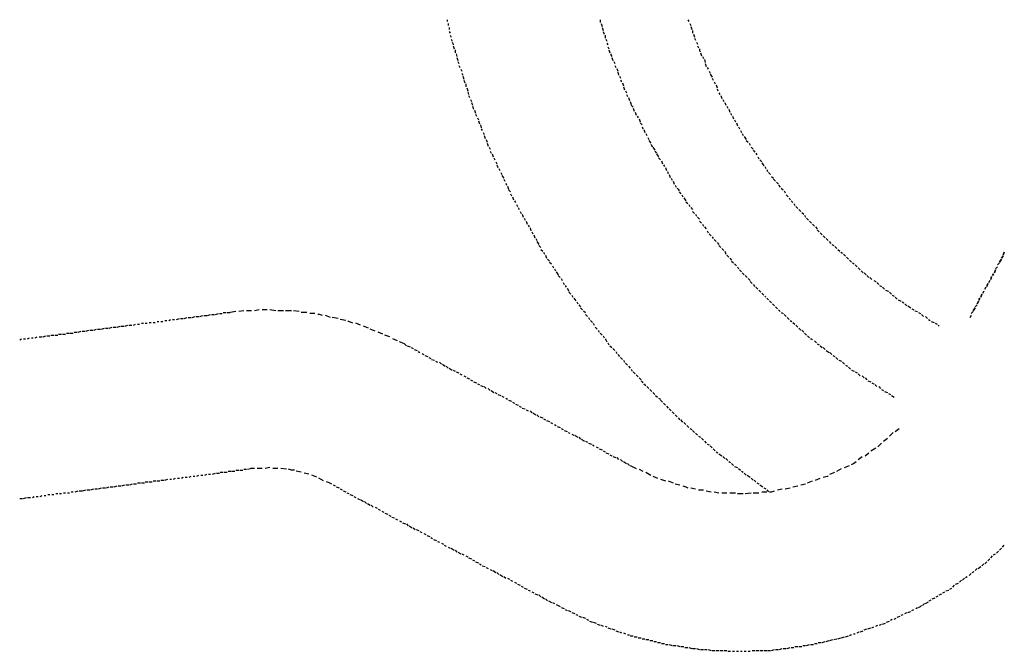
# Model space of a CAD drawing. Units: millimetres. Extents: x 81 to 10712, y -2487 to 7603.
# Drawn here: x 3101 to 3194, y 1541 to 1601 of the extents above; entities that cross this region are included whole.
import ezdxf

# ---------------------------------------------------------------- set-up
doc = ezdxf.new("R2010")
doc.units = ezdxf.units.MM
doc.layers.add('CAMINO_PRINCIPAL', color=2, linetype='Continuous', lineweight=25)

msp = doc.modelspace()

# ---------------------------------------------------------------- linework, layer by layer
at = {"layer": 'CAMINO_PRINCIPAL'}
for points in [[(3141.521, 1600.575), (3141.521, 1600.39)], [(3141.613, 1600.205), (3141.613, 1600.021)], [(3141.705, 1599.836), (3141.705, 1599.651)], [(3156.014, 1600.575), (3156.014, 1600.298)], [(3156.106, 1600.205), (3156.199, 1599.928)], [(3156.199, 1599.836), (3156.291, 1599.559)], [(3164.322, 1600.575), (3164.415, 1600.39)], [(3164.507, 1600.205), (3164.599, 1600.021)], [(3164.599, 1599.928), (3164.692, 1599.651)], [(3141.705, 1599.467), (3141.798, 1599.282)], [(3141.798, 1599.098), (3141.89, 1598.913)], [(3156.291, 1599.467), (3156.383, 1599.19)], [(3156.476, 1599.098), (3156.476, 1598.821)], [(3164.784, 1599.559), (3164.784, 1599.282)], [(3164.876, 1599.19), (3164.969, 1598.913)], [(3164.969, 1598.821), (3165.061, 1598.636)], [(3141.89, 1598.728), (3141.982, 1598.544)], [(3141.982, 1598.451), (3142.075, 1598.267), (3142.075, 1598.174)], [(3142.075, 1598.082), (3142.167, 1597.805)], [(3156.568, 1598.728), (3156.66, 1598.544)], [(3156.66, 1598.359), (3156.753, 1598.174)], [(3156.753, 1597.99), (3156.845, 1597.805)], [(3165.153, 1598.451), (3165.246, 1598.267)], [(3165.246, 1598.082), (3165.338, 1597.897)], [(3165.43, 1597.805), (3165.43, 1597.62), (3165.522, 1597.528)], [(3142.259, 1597.713), (3142.259, 1597.436)], [(3142.352, 1597.344), (3142.444, 1597.067)], [(3142.444, 1596.974), (3142.536, 1596.697)], [(3156.845, 1597.713), (3156.937, 1597.436)], [(3157.03, 1597.344), (3157.03, 1597.251), (3157.122, 1597.067)], [(3157.122, 1596.974), (3157.214, 1596.697)], [(3165.522, 1597.436), (3165.615, 1597.159)], [(3165.707, 1597.067), (3165.799, 1596.882)], [(3142.536, 1596.605), (3142.629, 1596.42)], [(3142.629, 1596.236), (3142.721, 1596.051)], [(3157.307, 1596.605), (3157.399, 1596.42)], [(3157.399, 1596.236), (3157.491, 1596.051)], [(3157.583, 1595.959), (3157.676, 1595.682)], [(3165.892, 1596.79), (3165.984, 1596.513)], [(3165.984, 1596.42), (3166.076, 1596.143)], [(3166.169, 1596.051), (3166.261, 1595.867)], [(3142.813, 1595.867), (3142.906, 1595.682)], [(3142.906, 1595.497), (3142.998, 1595.313)], [(3142.998, 1595.22), (3143.09, 1594.943)], [(3157.676, 1595.59), (3157.768, 1595.313)], [(3157.86, 1595.22), (3157.953, 1595.036)], [(3166.353, 1595.682), (3166.446, 1595.497)], [(3166.446, 1595.405), (3166.63, 1595.128)], [(3166.63, 1595.036), (3166.723, 1594.851)], [(3143.09, 1594.851), (3143.183, 1594.574)], [(3143.275, 1594.482), (3143.275, 1594.205)], [(3143.367, 1594.113), (3143.459, 1593.836)], [(3157.953, 1594.851), (3158.045, 1594.666)], [(3158.137, 1594.574), (3158.23, 1594.297)], [(3158.23, 1594.205), (3158.322, 1593.928)], [(3166.815, 1594.666), (3166.907, 1594.482)], [(3167, 1594.39), (3167.092, 1594.113)], [(3143.459, 1593.743), (3143.552, 1593.466)], [(3143.552, 1593.374), (3143.644, 1593.189)], [(3158.414, 1593.836), (3158.507, 1593.651)], [(3158.507, 1593.466), (3158.599, 1593.282)], [(3158.691, 1593.189), (3158.784, 1592.912)], [(3167.092, 1594.02), (3167.184, 1593.836)], [(3167.276, 1593.651), (3167.369, 1593.466)], [(3167.461, 1593.374), (3167.553, 1593.097)], [(3143.736, 1593.005), (3143.829, 1592.82)], [(3143.829, 1592.728), (3143.921, 1592.451)], [(3143.921, 1592.359), (3144.013, 1592.082)], [(3158.876, 1592.82), (3158.968, 1592.543)], [(3158.968, 1592.451), (3159.153, 1592.266)], [(3167.646, 1593.005), (3167.738, 1592.82)], [(3167.83, 1592.728), (3167.923, 1592.451)], [(3168.015, 1592.359), (3168.107, 1592.174)], [(3144.106, 1591.989), (3144.198, 1591.712)], [(3144.198, 1591.62), (3144.29, 1591.435)], [(3159.153, 1592.174), (3159.245, 1591.897)], [(3159.337, 1591.805), (3159.43, 1591.528)], [(3159.522, 1591.435), (3159.614, 1591.251)], [(3168.2, 1592.082), (3168.292, 1591.805)], [(3168.384, 1591.712), (3168.477, 1591.528)], [(3168.569, 1591.435), (3168.661, 1591.159)], [(3144.383, 1591.251), (3144.475, 1591.066)], [(3144.475, 1590.974), (3144.567, 1590.697)], [(3144.66, 1590.605), (3144.752, 1590.328)], [(3159.707, 1591.159), (3159.799, 1590.882)], [(3159.799, 1590.789), (3159.984, 1590.605)], [(3159.984, 1590.42), (3160.076, 1590.235)], [(3168.753, 1591.066), (3168.846, 1590.882)], [(3168.938, 1590.789), (3169.03, 1590.512)], [(3169.123, 1590.42), (3169.215, 1590.235)], [(3144.752, 1590.235), (3144.844, 1590.051)], [(3144.936, 1589.866), (3145.029, 1589.681)], [(3145.029, 1589.589), (3145.121, 1589.312)], [(3160.168, 1590.143), (3160.261, 1589.866)], [(3160.353, 1589.774), (3160.445, 1589.589)], [(3160.538, 1589.405), (3160.63, 1589.22)], [(3169.307, 1590.051), (3169.4, 1589.866)], [(3169.492, 1589.774), (3169.584, 1589.589)], [(3169.677, 1589.497), (3169.861, 1589.22)], [(3145.213, 1589.22), (3145.306, 1588.943)], [(3145.306, 1588.851), (3145.398, 1588.574)], [(3145.49, 1588.481), (3145.583, 1588.297)], [(3160.63, 1589.128), (3160.814, 1588.851)], [(3160.814, 1588.758), (3160.907, 1588.574), (3160.999, 1588.574)], [(3160.999, 1588.481), (3161.184, 1588.204)], [(3169.861, 1589.128), (3170.046, 1588.943)], [(3170.138, 1588.851), (3170.23, 1588.666)], [(3170.323, 1588.481), (3170.507, 1588.297)], [(3145.583, 1588.112), (3145.675, 1587.928)], [(3145.767, 1587.835), (3145.86, 1587.558)], [(3161.184, 1588.112), (3161.368, 1587.928)], [(3161.368, 1587.835), (3161.553, 1587.558)], [(3170.507, 1588.204), (3170.692, 1588.02)], [(3170.784, 1587.928), (3170.877, 1587.743)], [(3170.969, 1587.558), (3171.061, 1587.374)], [(3145.952, 1587.466), (3146.044, 1587.281)], [(3146.137, 1587.097), (3146.229, 1586.912)], [(3146.229, 1586.82), (3146.321, 1586.543)], [(3161.553, 1587.466), (3161.738, 1587.281)], [(3161.83, 1587.189), (3161.922, 1586.912)], [(3162.015, 1586.82), (3162.107, 1586.635)], [(3171.154, 1587.281), (3171.338, 1587.097)], [(3171.338, 1587.004), (3171.523, 1586.727)], [(3171.615, 1586.635), (3171.708, 1586.451)], [(3146.414, 1586.451), (3146.506, 1586.266)], [(3146.598, 1586.081), (3146.69, 1585.897)], [(3146.69, 1585.804), (3146.875, 1585.527)], [(3162.199, 1586.543), (3162.291, 1586.266)], [(3162.384, 1586.174), (3162.476, 1585.989)], [(3162.568, 1585.897), (3162.661, 1585.62)], [(3171.8, 1586.358), (3171.892, 1586.174)], [(3171.984, 1586.081), (3172.169, 1585.897)], [(3172.261, 1585.712), (3172.446, 1585.527)], [(3146.875, 1585.435), (3146.967, 1585.25)], [(3147.06, 1585.066), (3147.152, 1584.881)], [(3147.244, 1584.789), (3147.337, 1584.512)], [(3162.753, 1585.527), (3162.845, 1585.343)], [(3162.938, 1585.25), (3163.03, 1584.973)], [(3163.122, 1584.881), (3163.215, 1584.697)], [(3172.446, 1585.435), (3172.631, 1585.25)], [(3172.723, 1585.158), (3172.908, 1584.973)], [(3172.908, 1584.881), (3173.092, 1584.697)], [(3147.337, 1584.42), (3147.521, 1584.235)], [(3147.521, 1584.05), (3147.614, 1583.866)], [(3163.307, 1584.604), (3163.399, 1584.512), (3163.492, 1584.327)], [(3163.492, 1584.235), (3163.676, 1584.05)], [(3163.769, 1583.958), (3163.861, 1583.773)], [(3173.185, 1584.604), (3173.369, 1584.42)], [(3173.461, 1584.327), (3173.554, 1584.143)], [(3173.646, 1583.958), (3173.831, 1583.773)], [(3147.706, 1583.773), (3147.798, 1583.496)], [(3147.891, 1583.404), (3147.983, 1583.22)], [(3148.075, 1583.035), (3148.167, 1582.85)], [(3163.953, 1583.681), (3164.138, 1583.404)], [(3164.138, 1583.312), (3164.322, 1583.127)], [(3164.415, 1583.035), (3164.507, 1582.85)], [(3173.923, 1583.681), (3174.015, 1583.496)], [(3174.108, 1583.404), (3174.292, 1583.22)], [(3174.385, 1583.127), (3174.477, 1582.943)], [(3148.26, 1582.758), (3148.352, 1582.573)], [(3148.444, 1582.389), (3148.537, 1582.204)], [(3148.629, 1582.112), (3148.721, 1581.835)], [(3164.599, 1582.758), (3164.784, 1582.573)], [(3164.784, 1582.389), (3164.969, 1582.204)], [(3165.061, 1582.112), (3165.153, 1581.927)], [(3174.569, 1582.85), (3174.662, 1582.758), (3174.754, 1582.666)], [(3174.846, 1582.573), (3175.031, 1582.389)], [(3175.123, 1582.296), (3175.308, 1582.112)], [(3175.4, 1582.019), (3175.492, 1581.835)], [(3148.814, 1581.743), (3148.906, 1581.558)], [(3148.998, 1581.466), (3149.091, 1581.189)], [(3149.183, 1581.096), (3149.275, 1580.912)], [(3165.246, 1581.835), (3165.43, 1581.65)], [(3165.43, 1581.466), (3165.615, 1581.281)], [(3165.707, 1581.189), (3165.799, 1581.004)], [(3175.585, 1581.743), (3175.769, 1581.558)], [(3175.862, 1581.466), (3176.046, 1581.281)], [(3176.139, 1581.189), (3176.323, 1581.004)], [(3149.368, 1580.819), (3149.46, 1580.542)], [(3149.552, 1580.45), (3149.644, 1580.265)], [(3149.737, 1580.173), (3149.829, 1579.896)], [(3165.892, 1580.912), (3166.076, 1580.727)], [(3166.169, 1580.542), (3166.261, 1580.358)], [(3166.353, 1580.265), (3166.538, 1580.081)], [(3176.416, 1580.912), (3176.6, 1580.727)], [(3176.6, 1580.635), (3176.785, 1580.45)], [(3176.877, 1580.358), (3177.062, 1580.173)], [(3177.154, 1580.081), (3177.339, 1579.896)], [(3149.921, 1579.804), (3150.014, 1579.619)], [(3150.014, 1579.527), (3150.198, 1579.25)], [(3150.198, 1579.158), (3150.383, 1578.973)], [(3166.63, 1579.989), (3166.723, 1579.804)], [(3166.815, 1579.712), (3167, 1579.527)], [(3167.092, 1579.435), (3167.276, 1579.25)], [(3167.276, 1579.158), (3167.461, 1578.973)], [(3177.431, 1579.804), (3177.616, 1579.619)], [(3177.708, 1579.527), (3177.893, 1579.342)], [(3177.985, 1579.25), (3178.169, 1579.158)], [(3150.383, 1578.788), (3150.568, 1578.604)], [(3150.66, 1578.512), (3150.752, 1578.327)], [(3150.845, 1578.235), (3150.937, 1577.958)], [(3167.553, 1578.881), (3167.738, 1578.696)], [(3167.83, 1578.604), (3167.923, 1578.327)], [(3168.015, 1578.235), (3168.2, 1578.05)], [(3178.262, 1579.065), (3178.446, 1578.881)], [(3178.539, 1578.788), (3178.723, 1578.604)], [(3178.816, 1578.512), (3179, 1578.419)], [(3179.093, 1578.327), (3179.277, 1578.142)], [(3194.232, 1578.235), (3194.324, 1578.512)], [(3194.324, 1578.512), (3194.232, 1578.235)], [(3151.029, 1577.865), (3151.214, 1577.681)], [(3151.214, 1577.588), (3151.398, 1577.404)], [(3168.292, 1577.958), (3168.477, 1577.773)], [(3168.477, 1577.681), (3168.661, 1577.496)], [(3168.753, 1577.404), (3168.938, 1577.219)], [(3179.37, 1578.05), (3179.554, 1577.865)], [(3179.647, 1577.773), (3179.831, 1577.588)], [(3179.923, 1577.496), (3180.108, 1577.404)], [(3180.2, 1577.311), (3180.385, 1577.127)], [(3193.678, 1577.311), (3193.863, 1577.496)], [(3193.863, 1577.496), (3193.678, 1577.311)], [(3193.863, 1577.588), (3194.047, 1577.865)], [(3194.047, 1577.865), (3193.863, 1577.588)], [(3194.047, 1577.958), (3194.232, 1578.142)], [(3194.232, 1578.142), (3194.047, 1577.958)], [(3151.491, 1577.219), (3151.583, 1577.034)], [(3151.675, 1576.942), (3151.768, 1576.758)], [(3151.86, 1576.665), (3152.045, 1576.388)], [(3169.03, 1577.127), (3169.123, 1576.942)], [(3169.215, 1576.85), (3169.4, 1576.665)], [(3169.492, 1576.573), (3169.677, 1576.388)], [(3180.477, 1577.034), (3180.662, 1576.85)], [(3180.754, 1576.758), (3180.939, 1576.573)], [(3181.031, 1576.573), (3181.216, 1576.388)], [(3193.217, 1576.296), (3193.309, 1576.481)], [(3193.309, 1576.481), (3193.217, 1576.296)], [(3193.401, 1576.573), (3193.494, 1576.85)], [(3193.494, 1576.85), (3193.401, 1576.573)], [(3193.494, 1576.942), (3193.678, 1577.127)], [(3193.678, 1577.127), (3193.494, 1576.942)], [(3152.045, 1576.296), (3152.229, 1576.111)], [(3152.322, 1576.019), (3152.414, 1575.834)], [(3152.506, 1575.65), (3152.599, 1575.465)], [(3169.769, 1576.296), (3169.954, 1576.111)], [(3170.046, 1576.019), (3170.23, 1575.834)], [(3170.23, 1575.742), (3170.415, 1575.557)], [(3170.507, 1575.465), (3170.692, 1575.281)], [(3181.308, 1576.296), (3181.493, 1576.111)], [(3181.585, 1576.111), (3181.77, 1575.927)], [(3181.954, 1575.834), (3182.139, 1575.742)], [(3182.231, 1575.65), (3182.416, 1575.465)], [(3192.663, 1575.281), (3192.755, 1575.557)], [(3192.755, 1575.557), (3192.663, 1575.281)], [(3192.847, 1575.65), (3192.94, 1575.834)], [(3192.94, 1575.834), (3192.847, 1575.65)], [(3193.032, 1575.927), (3193.124, 1576.204)], [(3193.124, 1576.204), (3193.032, 1575.927)], [(3152.691, 1575.373), (3152.783, 1575.188)], [(3152.875, 1575.096), (3153.06, 1574.819)], [(3153.06, 1574.727), (3153.245, 1574.542)], [(3170.784, 1575.188), (3170.969, 1575.004)], [(3171.061, 1574.911), (3171.246, 1574.727)], [(3171.338, 1574.634), (3171.523, 1574.45)], [(3182.508, 1575.373), (3182.693, 1575.281)], [(3182.785, 1575.188), (3182.97, 1575.004)], [(3183.062, 1574.911), (3183.339, 1574.819)], [(3183.431, 1574.727), (3183.616, 1574.542)], [(3192.109, 1574.265), (3192.201, 1574.542)], [(3192.201, 1574.542), (3192.109, 1574.265)], [(3192.294, 1574.634), (3192.386, 1574.819)], [(3192.386, 1574.819), (3192.294, 1574.634)], [(3192.478, 1575.004), (3192.57, 1575.188)], [(3192.57, 1575.188), (3192.478, 1575.004)], [(3153.337, 1574.45), (3153.429, 1574.265)], [(3153.522, 1574.173), (3153.706, 1573.896)], [(3153.799, 1573.804), (3153.891, 1573.619)], [(3171.615, 1574.357), (3171.708, 1574.265)], [(3171.8, 1574.173), (3171.984, 1573.988)], [(3172.077, 1573.896), (3172.261, 1573.711)], [(3172.354, 1573.619), (3172.538, 1573.434)], [(3183.708, 1574.45), (3183.893, 1574.357)], [(3183.985, 1574.265), (3184.17, 1574.08)], [(3184.262, 1573.988), (3184.447, 1573.896), (3184.539, 1573.896)], [(3184.631, 1573.804), (3184.816, 1573.711)], [(3184.908, 1573.619), (3185.093, 1573.434)], [(3191.74, 1573.619), (3191.924, 1573.896)], [(3191.924, 1573.896), (3191.74, 1573.619)], [(3191.924, 1573.988), (3192.017, 1574.173)], [(3192.017, 1574.173), (3191.924, 1573.988)], [(3118.812, 1572.511), (3119.089, 1572.603)], [(3119.181, 1572.603), (3119.458, 1572.603)], [(3119.55, 1572.603), (3119.827, 1572.696)], [(3119.919, 1572.696), (3120.196, 1572.696)], [(3120.289, 1572.788), (3120.566, 1572.788)], [(3120.658, 1572.788), (3120.935, 1572.788)], [(3121.489, 1572.88), (3120.935, 1572.788)], [(3122.227, 1572.973), (3121.766, 1572.88)], [(3122.966, 1572.973), (3122.504, 1572.973)], [(3123.704, 1573.065), (3123.243, 1572.973)], [(3124.443, 1573.065), (3123.981, 1573.065)], [(3125.274, 1572.973), (3124.72, 1573.065)], [(3126.012, 1572.973), (3125.458, 1572.973)], [(3126.751, 1572.973), (3126.658, 1572.973), (3126.197, 1572.973)], [(3127.489, 1572.88), (3126.935, 1572.973)], [(3128.228, 1572.788), (3127.674, 1572.788)], [(3128.966, 1572.696), (3128.505, 1572.696)], [(3129.705, 1572.511), (3129.428, 1572.603), (3129.243, 1572.603)], [(3153.983, 1573.527), (3154.168, 1573.342)], [(3154.168, 1573.25), (3154.352, 1573.065)], [(3154.445, 1572.973), (3154.629, 1572.788)], [(3154.629, 1572.603), (3154.814, 1572.419)], [(3172.631, 1573.342), (3172.815, 1573.157)], [(3172.908, 1573.065), (3173.092, 1572.88)], [(3173.185, 1572.788), (3173.369, 1572.696)], [(3173.461, 1572.603), (3173.646, 1572.419)], [(3185.185, 1573.434), (3185.462, 1573.25)], [(3185.555, 1573.157), (3185.739, 1573.065)], [(3185.832, 1572.973), (3186.108, 1572.88)], [(3186.201, 1572.788), (3186.385, 1572.696)], [(3186.478, 1572.603), (3186.662, 1572.419)], [(3191.186, 1572.696), (3191.37, 1572.88)], [(3191.37, 1572.88), (3191.186, 1572.696)], [(3191.37, 1572.973), (3191.555, 1573.25)], [(3191.555, 1573.25), (3191.37, 1572.973)], [(3191.555, 1573.342), (3191.74, 1573.527)], [(3191.74, 1573.527), (3191.555, 1573.342)], [(3111.796, 1571.588), (3111.98, 1571.68)], [(3112.165, 1571.68), (3112.35, 1571.68)], [(3112.534, 1571.773), (3112.719, 1571.773)], [(3112.904, 1571.773), (3113.088, 1571.773)], [(3113.273, 1571.865), (3113.457, 1571.865)], [(3113.642, 1571.865), (3113.827, 1571.865)], [(3114.011, 1571.957), (3114.196, 1571.957)], [(3114.381, 1571.957), (3114.565, 1571.957)], [(3114.75, 1572.05), (3114.934, 1572.05)], [(3115.119, 1572.05), (3115.304, 1572.142)], [(3115.488, 1572.142), (3115.673, 1572.142)], [(3115.858, 1572.142), (3116.135, 1572.234)], [(3116.227, 1572.234), (3116.504, 1572.234)], [(3116.596, 1572.234), (3116.873, 1572.326)], [(3116.965, 1572.326), (3117.242, 1572.326)], [(3117.335, 1572.326), (3117.612, 1572.419)], [(3117.704, 1572.419), (3117.981, 1572.419)], [(3118.073, 1572.419), (3118.35, 1572.511)], [(3118.442, 1572.511), (3118.719, 1572.511)], [(3130.443, 1572.326), (3129.982, 1572.511)], [(3131.182, 1572.234), (3130.628, 1572.326)], [(3131.92, 1572.05), (3131.366, 1572.142)], [(3132.566, 1571.773), (3132.197, 1571.957), (3132.105, 1571.957)], [(3133.305, 1571.588), (3132.843, 1571.773)], [(3154.906, 1572.326), (3154.999, 1572.142)], [(3155.091, 1572.05), (3155.276, 1571.865)], [(3155.368, 1571.773), (3155.46, 1571.588)], [(3173.738, 1572.326), (3173.923, 1572.142)], [(3174.015, 1572.05), (3174.2, 1571.957)], [(3174.292, 1571.865), (3174.477, 1571.68)], [(3186.847, 1572.419), (3187.032, 1572.234)], [(3187.124, 1572.142), (3187.309, 1572.05)], [(3187.401, 1571.957), (3187.678, 1571.865)], [(3187.77, 1571.773), (3187.955, 1571.68)], [(3191.093, 1572.326), (3191.186, 1572.511)], [(3191.186, 1572.511), (3191.093, 1572.326)], [(3104.688, 1570.757), (3104.965, 1570.757)], [(3105.057, 1570.757), (3105.334, 1570.757)], [(3105.426, 1570.849), (3105.703, 1570.849)], [(3105.795, 1570.849), (3106.072, 1570.849)], [(3106.165, 1570.942), (3106.442, 1570.942)], [(3106.534, 1570.942), (3106.811, 1571.034)], [(3106.903, 1571.034), (3107.18, 1571.034)], [(3107.272, 1571.034), (3107.549, 1571.126)], [(3107.642, 1571.126), (3107.919, 1571.126)], [(3108.011, 1571.126), (3108.288, 1571.219)], [(3108.38, 1571.219), (3108.657, 1571.219)], [(3108.749, 1571.219), (3109.026, 1571.311)], [(3109.119, 1571.311), (3109.396, 1571.311)], [(3109.488, 1571.311), (3109.765, 1571.403)], [(3109.857, 1571.403), (3110.134, 1571.403)], [(3110.226, 1571.403), (3110.503, 1571.496)], [(3110.596, 1571.496), (3110.873, 1571.496)], [(3110.965, 1571.496), (3111.242, 1571.588)], [(3111.334, 1571.588), (3111.611, 1571.588)], [(3134.043, 1571.311), (3133.582, 1571.496)], [(3134.69, 1571.034), (3134.228, 1571.219)], [(3135.428, 1570.757), (3134.967, 1570.942)], [(3155.553, 1571.403), (3155.737, 1571.219)], [(3155.83, 1571.126), (3155.922, 1570.942)], [(3156.014, 1570.849), (3156.199, 1570.665)], [(3174.569, 1571.588), (3174.754, 1571.403)], [(3174.846, 1571.311), (3175.031, 1571.126)], [(3175.123, 1571.126), (3175.308, 1570.942)], [(3175.4, 1570.849), (3175.585, 1570.665)], [(3188.047, 1571.588), (3188.139, 1571.496)], [(3100.995, 1570.203), (3101.18, 1570.296)], [(3101.364, 1570.296), (3101.549, 1570.296)], [(3101.734, 1570.296), (3101.918, 1570.388)], [(3102.103, 1570.388), (3102.287, 1570.388)], [(3102.472, 1570.388), (3102.657, 1570.48)], [(3102.841, 1570.48), (3103.118, 1570.48)], [(3103.211, 1570.48), (3103.488, 1570.573)], [(3103.58, 1570.573), (3103.857, 1570.573)], [(3103.949, 1570.665), (3104.226, 1570.665)], [(3104.318, 1570.665), (3104.595, 1570.665)], [(3136.074, 1570.48), (3135.613, 1570.665)], [(3136.813, 1570.111), (3136.351, 1570.296)], [(3137.459, 1569.834), (3136.997, 1570.019)], [(3137.459, 1569.834), (3137.644, 1569.649)], [(3156.291, 1570.573), (3156.383, 1570.388)], [(3156.476, 1570.296), (3156.568, 1570.203), (3156.66, 1570.019)], [(3156.753, 1569.926), (3156.845, 1569.742)], [(3175.677, 1570.573), (3175.862, 1570.388)], [(3175.954, 1570.296), (3176.046, 1570.296), (3176.139, 1570.203)], [(3176.323, 1570.111), (3176.508, 1569.926)], [(3176.6, 1569.834), (3176.785, 1569.742)], [(3137.736, 1569.649), (3138.013, 1569.557)], [(3138.105, 1569.465), (3138.29, 1569.372)], [(3138.382, 1569.28), (3138.659, 1569.188)], [(3138.751, 1569.095), (3138.936, 1569.003)], [(3139.121, 1568.911), (3139.305, 1568.819)], [(3156.937, 1569.649), (3157.122, 1569.465)], [(3157.214, 1569.372), (3157.399, 1569.188)], [(3157.491, 1569.095), (3157.583, 1568.911)], [(3176.877, 1569.649), (3177.062, 1569.465)], [(3177.154, 1569.465), (3177.339, 1569.28)], [(3177.431, 1569.188), (3177.708, 1569.003)], [(3177.8, 1569.003), (3177.985, 1568.819)], [(3139.398, 1568.726), (3139.675, 1568.634)], [(3139.767, 1568.542), (3139.952, 1568.449)], [(3140.044, 1568.357), (3140.321, 1568.265)], [(3140.413, 1568.172), (3140.598, 1568.08)], [(3140.782, 1568.08), (3140.967, 1567.895)], [(3157.676, 1568.819), (3157.86, 1568.634)], [(3157.953, 1568.542), (3158.137, 1568.357)], [(3158.23, 1568.265), (3158.322, 1568.08)], [(3158.414, 1567.988), (3158.599, 1567.803)], [(3178.077, 1568.726), (3178.262, 1568.634)], [(3178.354, 1568.542), (3178.539, 1568.357)], [(3178.631, 1568.265), (3178.908, 1568.172)], [(3179, 1568.08), (3179.185, 1567.895)], [(3141.059, 1567.895), (3141.336, 1567.711)], [(3141.429, 1567.711), (3141.613, 1567.526)], [(3141.705, 1567.526), (3141.982, 1567.342)], [(3142.075, 1567.342), (3142.259, 1567.249)], [(3142.352, 1567.157), (3142.629, 1567.065)], [(3158.691, 1567.711), (3158.876, 1567.526)], [(3158.968, 1567.434), (3159.061, 1567.249)], [(3159.153, 1567.157), (3159.337, 1566.972)], [(3179.277, 1567.803), (3179.462, 1567.711)], [(3179.554, 1567.618), (3179.739, 1567.434)], [(3179.831, 1567.342), (3180.108, 1567.249)], [(3180.2, 1567.157), (3180.385, 1567.065)], [(3142.721, 1566.972), (3142.906, 1566.88)], [(3143.09, 1566.788), (3143.275, 1566.695)], [(3143.367, 1566.603), (3143.644, 1566.511)], [(3143.736, 1566.418), (3143.921, 1566.326)], [(3144.013, 1566.234), (3144.29, 1566.141)], [(3159.43, 1566.88), (3159.614, 1566.695)], [(3159.707, 1566.603), (3159.891, 1566.418)], [(3159.891, 1566.326), (3159.984, 1566.234), (3160.076, 1566.141)], [(3180.477, 1566.972), (3180.662, 1566.788)], [(3180.847, 1566.788), (3181.031, 1566.603)], [(3181.124, 1566.603), (3181.308, 1566.418)], [(3181.4, 1566.326), (3181.677, 1566.234)], [(3181.77, 1566.141), (3181.954, 1566.049)], [(3144.383, 1566.049), (3144.567, 1565.957)], [(3144.66, 1565.865), (3144.936, 1565.772)], [(3145.029, 1565.772), (3145.213, 1565.588)], [(3145.398, 1565.588), (3145.583, 1565.403)], [(3145.675, 1565.403), (3145.952, 1565.218)], [(3146.044, 1565.218), (3146.229, 1565.126)], [(3160.168, 1566.049), (3160.353, 1565.865)], [(3160.445, 1565.772), (3160.63, 1565.588)], [(3160.722, 1565.495), (3160.907, 1565.311)], [(3160.999, 1565.218), (3161.184, 1565.034)], [(3182.047, 1565.957), (3182.231, 1565.772)], [(3182.416, 1565.772), (3182.601, 1565.588)], [(3182.693, 1565.495), (3182.877, 1565.403)], [(3182.97, 1565.311), (3183.247, 1565.218)], [(3146.321, 1565.034), (3146.598, 1564.941)], [(3146.69, 1564.849), (3146.875, 1564.757)], [(3147.06, 1564.664), (3147.244, 1564.572)], [(3147.337, 1564.48), (3147.614, 1564.387)], [(3147.706, 1564.295), (3147.891, 1564.203)], [(3161.276, 1564.941), (3161.461, 1564.757)], [(3161.553, 1564.664), (3161.738, 1564.572)], [(3161.738, 1564.48), (3161.922, 1564.295)], [(3162.015, 1564.203), (3162.199, 1564.018)], [(3183.339, 1565.126), (3183.524, 1565.034)], [(3183.616, 1564.941), (3183.893, 1564.757)], [(3147.983, 1564.111), (3148.26, 1564.018)], [(3148.352, 1563.926), (3148.537, 1563.834)], [(3148.629, 1563.741), (3148.906, 1563.649)], [(3148.998, 1563.557), (3149.183, 1563.464)], [(3149.368, 1563.464), (3149.552, 1563.28)], [(3149.644, 1563.28), (3149.921, 1563.095)], [(3162.291, 1563.926), (3162.476, 1563.741)], [(3162.568, 1563.649), (3162.753, 1563.464)], [(3162.845, 1563.372), (3163.03, 1563.187)], [(3150.014, 1563.095), (3150.198, 1562.91)], [(3150.291, 1562.91), (3150.568, 1562.818)], [(3150.66, 1562.726), (3150.845, 1562.634)], [(3150.937, 1562.541), (3151.214, 1562.449)], [(3151.306, 1562.357), (3151.491, 1562.264)], [(3163.122, 1563.095), (3163.307, 1562.91)], [(3163.399, 1562.818), (3163.584, 1562.634)], [(3163.676, 1562.634), (3163.769, 1562.449), (3163.861, 1562.449)], [(3163.953, 1562.357), (3164.138, 1562.172)], [(3151.675, 1562.172), (3151.86, 1562.08)], [(3151.952, 1561.987), (3152.229, 1561.895)], [(3152.322, 1561.803), (3152.506, 1561.71)], [(3152.599, 1561.618), (3152.875, 1561.526)], [(3152.968, 1561.433), (3153.152, 1561.341)], [(3164.23, 1562.08), (3164.415, 1561.895)], [(3164.507, 1561.803), (3164.692, 1561.71)], [(3164.784, 1561.618), (3164.969, 1561.433)], [(3183.431, 1561.064), (3183.801, 1561.433)], [(3183.985, 1561.526), (3184.355, 1561.803)], [(3153.337, 1561.249), (3153.522, 1561.157)], [(3153.614, 1561.157), (3153.891, 1560.972)], [(3153.983, 1560.972), (3154.168, 1560.787)], [(3154.26, 1560.787), (3154.537, 1560.603)], [(3154.629, 1560.603), (3154.814, 1560.51)], [(3165.061, 1561.341), (3165.246, 1561.157)], [(3165.338, 1561.064), (3165.522, 1560.972)], [(3165.615, 1560.88), (3165.799, 1560.695)], [(3165.892, 1560.603), (3166.076, 1560.418)], [(3182.877, 1560.603), (3183.247, 1560.88)], [(3154.906, 1560.418), (3155.183, 1560.326)], [(3155.276, 1560.233), (3155.46, 1560.141)], [(3155.645, 1560.049), (3155.83, 1559.956)], [(3155.922, 1559.864), (3156.199, 1559.772)], [(3156.291, 1559.679), (3156.476, 1559.587)], [(3166.169, 1560.326), (3166.353, 1560.233)], [(3166.446, 1560.141), (3166.63, 1559.956)], [(3166.723, 1559.864), (3166.907, 1559.679)], [(3167, 1559.587), (3167.184, 1559.495)], [(3181.677, 1559.679), (3182.139, 1559.956)], [(3182.324, 1560.049), (3182.693, 1560.418)], [(3156.568, 1559.495), (3156.845, 1559.403)], [(3156.937, 1559.31), (3157.122, 1559.218)], [(3157.214, 1559.126), (3157.491, 1559.033)], [(3157.583, 1559.033), (3157.768, 1558.849)], [(3157.953, 1558.849), (3158.137, 1558.664)], [(3158.23, 1558.664), (3158.507, 1558.479)], [(3167.276, 1559.403), (3167.553, 1559.218)], [(3167.646, 1559.126), (3167.738, 1559.033), (3167.83, 1558.941)], [(3167.923, 1558.941), (3168.107, 1558.756)], [(3168.2, 1558.664), (3168.384, 1558.572)], [(3179.831, 1558.387), (3180.016, 1558.479), (3180.293, 1558.664)], [(3180.477, 1558.849), (3180.847, 1559.126)], [(3181.124, 1559.218), (3181.493, 1559.495)], [(3120.75, 1557.741), (3121.027, 1557.741)], [(3121.119, 1557.741), (3121.396, 1557.741)], [(3121.489, 1557.833), (3121.766, 1557.833)], [(3121.858, 1557.833), (3122.135, 1557.833)], [(3122.227, 1557.926), (3122.504, 1557.926)], [(3122.597, 1557.926), (3122.873, 1558.018)], [(3123.243, 1558.018), (3122.873, 1558.018)], [(3123.981, 1558.018), (3123.52, 1558.018)], [(3124.72, 1558.11), (3124.258, 1558.018)], [(3125.458, 1558.018), (3124.997, 1558.018)], [(3126.289, 1557.926), (3125.735, 1558.018)], [(3127.028, 1557.833), (3126.751, 1557.833), (3126.474, 1557.926)], [(3127.674, 1557.649), (3127.212, 1557.741)], [(3158.599, 1558.479), (3158.784, 1558.295)], [(3158.876, 1558.295), (3159.061, 1558.202)], [(3159.061, 1558.202), (3159.43, 1558.018)], [(3159.707, 1557.926), (3160.076, 1557.741)], [(3168.477, 1558.479), (3168.661, 1558.295)], [(3168.753, 1558.202), (3169.03, 1558.11)], [(3169.123, 1558.018), (3169.307, 1557.833)], [(3169.4, 1557.741), (3169.584, 1557.649)], [(3178.446, 1557.741), (3178.908, 1558.018)], [(3179.185, 1558.11), (3179.647, 1558.295)], [(3113.642, 1556.818), (3113.919, 1556.818)], [(3114.011, 1556.818), (3114.288, 1556.818)], [(3114.381, 1556.91), (3114.658, 1556.91)], [(3114.75, 1556.91), (3115.027, 1557.002)], [(3115.211, 1557.002), (3115.396, 1557.002)], [(3115.581, 1557.002), (3115.765, 1557.095)], [(3115.95, 1557.095), (3116.135, 1557.095)], [(3116.319, 1557.095), (3116.504, 1557.187)], [(3116.688, 1557.187), (3116.873, 1557.187)], [(3117.058, 1557.187), (3117.242, 1557.279)], [(3117.427, 1557.279), (3117.612, 1557.279)], [(3117.796, 1557.279), (3117.981, 1557.372)], [(3118.165, 1557.372), (3118.35, 1557.372)], [(3118.535, 1557.372), (3118.719, 1557.464)], [(3118.904, 1557.464), (3119.089, 1557.464)], [(3119.273, 1557.464), (3119.55, 1557.556)], [(3119.642, 1557.556), (3119.919, 1557.556)], [(3120.012, 1557.649), (3120.289, 1557.649)], [(3120.381, 1557.649), (3120.658, 1557.649)], [(3128.412, 1557.464), (3127.951, 1557.556)], [(3129.151, 1557.187), (3128.689, 1557.372)], [(3129.797, 1556.818), (3129.335, 1557.095)], [(3160.353, 1557.649), (3160.814, 1557.372)], [(3160.999, 1557.279), (3161.461, 1557.095)], [(3161.738, 1557.002), (3162.199, 1556.818)], [(3162.476, 1556.818), (3162.938, 1556.633)], [(3169.677, 1557.556), (3169.861, 1557.372)], [(3169.954, 1557.372), (3170.23, 1557.187)], [(3170.323, 1557.095), (3170.507, 1556.91)], [(3170.6, 1556.91), (3170.784, 1556.725)], [(3175.677, 1556.633), (3176.139, 1556.818)], [(3176.416, 1556.91), (3176.877, 1557.095)], [(3177.154, 1557.187), (3177.523, 1557.279), (3177.616, 1557.279)], [(3177.8, 1557.464), (3178.262, 1557.649)], [(3105.888, 1555.802), (3106.072, 1555.802)], [(3106.257, 1555.802), (3106.534, 1555.895)], [(3106.626, 1555.895), (3106.903, 1555.895)], [(3106.995, 1555.895), (3107.272, 1555.987)], [(3107.365, 1555.987), (3107.642, 1555.987)], [(3107.734, 1555.987), (3108.011, 1556.079)], [(3108.103, 1556.079), (3108.38, 1556.079)], [(3108.472, 1556.079), (3108.749, 1556.172)], [(3108.842, 1556.172), (3109.119, 1556.172)], [(3109.211, 1556.172), (3109.488, 1556.264)], [(3109.58, 1556.264), (3109.857, 1556.264)], [(3109.95, 1556.264), (3110.226, 1556.356)], [(3110.319, 1556.356), (3110.596, 1556.356)], [(3110.688, 1556.356), (3110.965, 1556.448)], [(3111.057, 1556.448), (3111.334, 1556.448)], [(3111.427, 1556.448), (3111.703, 1556.541)], [(3111.796, 1556.541), (3112.073, 1556.541)], [(3112.165, 1556.633), (3112.442, 1556.633)], [(3112.534, 1556.633), (3112.811, 1556.633)], [(3112.904, 1556.725), (3113.181, 1556.725)], [(3113.273, 1556.725), (3113.55, 1556.725)], [(3130.351, 1556.633), (3130.074, 1556.725)], [(3130.351, 1556.633), (3130.536, 1556.541)], [(3130.72, 1556.448), (3130.905, 1556.356)], [(3130.997, 1556.264), (3131.274, 1556.172)], [(3131.366, 1556.079), (3131.551, 1555.987)], [(3131.643, 1555.895), (3131.92, 1555.802)], [(3163.122, 1556.541), (3163.584, 1556.448)], [(3163.861, 1556.356), (3164.138, 1556.264), (3164.322, 1556.172)], [(3164.599, 1556.172), (3165.061, 1556.079)], [(3165.338, 1555.987), (3165.799, 1555.987)], [(3166.076, 1555.895), (3166.538, 1555.802)], [(3166.815, 1555.802), (3167.276, 1555.71)], [(3170.877, 1556.633), (3171.061, 1556.541)], [(3171.154, 1556.448), (3171.431, 1556.264)], [(3171.338, 1555.802), (3171.8, 1555.802)], [(3171.523, 1556.172), (3171.708, 1556.079)], [(3171.8, 1555.987), (3171.984, 1555.802)], [(3172.077, 1555.802), (3172.261, 1555.802), (3172.538, 1555.895)], [(3172.815, 1555.987), (3173.277, 1556.079)], [(3173.554, 1556.079), (3174.015, 1556.172)], [(3174.292, 1556.264), (3174.754, 1556.356)], [(3175.031, 1556.448), (3175.492, 1556.541)], [(3100.995, 1555.156), (3101.272, 1555.156)], [(3101.364, 1555.156), (3101.641, 1555.248)], [(3101.734, 1555.248), (3102.011, 1555.248)], [(3102.195, 1555.248), (3102.38, 1555.341)], [(3102.564, 1555.341), (3102.749, 1555.341)], [(3102.934, 1555.341), (3103.118, 1555.433)], [(3103.303, 1555.433), (3103.488, 1555.433)], [(3103.672, 1555.525), (3103.857, 1555.525)], [(3104.041, 1555.525), (3104.226, 1555.525)], [(3104.411, 1555.618), (3104.595, 1555.618)], [(3104.78, 1555.618), (3104.965, 1555.618)], [(3105.149, 1555.71), (3105.334, 1555.71)], [(3105.518, 1555.71), (3105.703, 1555.71)], [(3132.013, 1555.71), (3132.197, 1555.618)], [(3132.289, 1555.525), (3132.566, 1555.433)], [(3132.659, 1555.341), (3132.843, 1555.248)], [(3133.028, 1555.156), (3133.213, 1555.064)], [(3133.305, 1555.064), (3133.582, 1554.879)], [(3133.674, 1554.879), (3133.859, 1554.695)], [(3167.553, 1555.71), (3168.015, 1555.71)], [(3168.292, 1555.71), (3168.846, 1555.71)], [(3169.03, 1555.618), (3169.584, 1555.618)], [(3169.769, 1555.618), (3170.323, 1555.71)], [(3170.507, 1555.71), (3171.061, 1555.71)], [(3133.951, 1554.695), (3134.228, 1554.51)], [(3134.32, 1554.51), (3134.505, 1554.325)], [(3134.69, 1554.325), (3134.874, 1554.233)], [(3134.967, 1554.141), (3135.151, 1554.048)], [(3135.336, 1553.956), (3135.52, 1553.864)], [(3135.613, 1553.771), (3135.89, 1553.679)], [(3135.982, 1553.587), (3136.167, 1553.494)], [(3136.259, 1553.402), (3136.536, 1553.31)], [(3136.628, 1553.218), (3136.813, 1553.125)], [(3136.997, 1553.033), (3137.182, 1552.941)], [(3137.274, 1552.848), (3137.551, 1552.756)], [(3137.644, 1552.756), (3137.828, 1552.571)], [(3137.921, 1552.571), (3138.198, 1552.387)], [(3138.29, 1552.387), (3138.475, 1552.202)], [(3138.567, 1552.202), (3138.844, 1552.11)], [(3138.936, 1552.017), (3139.121, 1551.925)], [(3139.305, 1551.833), (3139.49, 1551.74)], [(3139.582, 1551.648), (3139.859, 1551.556)], [(3139.952, 1551.464), (3140.136, 1551.371)], [(3140.228, 1551.279), (3140.505, 1551.187)], [(3140.598, 1551.094), (3140.782, 1551.002)], [(3140.967, 1550.91), (3141.152, 1550.817)], [(3141.244, 1550.725), (3141.429, 1550.633)], [(3141.613, 1550.54), (3141.798, 1550.448)], [(3141.89, 1550.448), (3142.167, 1550.263)], [(3142.259, 1550.263), (3142.444, 1550.079)], [(3193.863, 1550.263), (3194.047, 1550.448)], [(3194.14, 1550.54), (3194.324, 1550.725)], [(3142.536, 1550.079), (3142.813, 1549.894)], [(3142.906, 1549.894), (3143.09, 1549.802)], [(3143.275, 1549.71), (3143.459, 1549.617)], [(3143.552, 1549.525), (3143.829, 1549.433)], [(3143.921, 1549.34), (3144.106, 1549.248)], [(3192.755, 1549.248), (3192.94, 1549.433)], [(3193.032, 1549.525), (3193.217, 1549.71)], [(3193.309, 1549.802), (3193.494, 1549.894)], [(3193.586, 1549.987), (3193.771, 1550.171)], [(3144.198, 1549.156), (3144.475, 1549.063)], [(3144.567, 1548.971), (3144.752, 1548.879)], [(3144.844, 1548.786), (3145.121, 1548.694)], [(3145.213, 1548.602), (3145.398, 1548.51)], [(3145.583, 1548.417), (3145.767, 1548.325)], [(3191.555, 1548.325), (3191.74, 1548.51)], [(3191.832, 1548.51), (3192.109, 1548.694)], [(3192.201, 1548.786), (3192.294, 1548.879), (3192.386, 1548.971)], [(3192.478, 1548.971), (3192.663, 1549.156)], [(3145.86, 1548.325), (3146.137, 1548.14)], [(3146.229, 1548.14), (3146.414, 1547.956)], [(3146.506, 1547.956), (3146.783, 1547.771)], [(3146.875, 1547.771), (3147.06, 1547.586)], [(3147.244, 1547.586), (3147.429, 1547.494)], [(3147.521, 1547.402), (3147.706, 1547.309)], [(3190.078, 1547.217), (3190.263, 1547.402)], [(3190.355, 1547.402), (3190.54, 1547.586)], [(3190.632, 1547.679), (3190.816, 1547.771)], [(3191.001, 1547.863), (3191.186, 1548.048)], [(3191.278, 1548.14), (3191.463, 1548.233)], [(3147.891, 1547.217), (3148.075, 1547.125)], [(3148.167, 1547.032), (3148.444, 1546.94)], [(3148.537, 1546.848), (3148.721, 1546.756)], [(3148.814, 1546.663), (3149.091, 1546.571)], [(3149.183, 1546.479), (3149.368, 1546.386)], [(3188.786, 1546.386), (3189.063, 1546.479)], [(3189.155, 1546.571), (3189.339, 1546.663)], [(3189.432, 1546.756), (3189.616, 1546.94)], [(3189.709, 1547.032), (3189.986, 1547.125)], [(3149.552, 1546.294), (3149.737, 1546.202)], [(3149.829, 1546.109), (3150.106, 1546.017)], [(3150.198, 1546.017), (3150.383, 1545.832)], [(3150.475, 1545.832), (3150.752, 1545.648)], [(3150.845, 1545.648), (3151.029, 1545.463)], [(3187.216, 1545.463), (3187.401, 1545.555)], [(3187.493, 1545.648), (3187.77, 1545.74)], [(3187.862, 1545.832), (3188.047, 1545.925)], [(3188.139, 1546.017), (3188.416, 1546.109)], [(3188.509, 1546.202), (3188.693, 1546.294)], [(3151.122, 1545.463), (3151.398, 1545.279)], [(3151.491, 1545.279), (3151.675, 1545.186)], [(3151.86, 1545.094), (3152.045, 1545.002)], [(3152.045, 1545.002), (3152.229, 1544.909)], [(3152.322, 1544.817), (3152.599, 1544.725)], [(3152.691, 1544.632), (3152.875, 1544.54)], [(3185.555, 1544.54), (3185.739, 1544.632)], [(3185.924, 1544.725), (3186.108, 1544.817)], [(3186.201, 1544.817), (3186.385, 1544.909), (3186.478, 1545.002)], [(3186.57, 1545.002), (3186.755, 1545.186)], [(3186.847, 1545.186), (3187.124, 1545.371)], [(3152.968, 1544.54), (3153.245, 1544.448)], [(3153.337, 1544.355), (3153.614, 1544.263)], [(3153.706, 1544.171), (3153.891, 1544.078)], [(3153.983, 1543.986), (3154.26, 1543.894)], [(3154.352, 1543.894), (3154.629, 1543.801)], [(3154.722, 1543.709), (3154.906, 1543.617)], [(3183.524, 1543.617), (3183.708, 1543.709)], [(3183.893, 1543.709), (3184.078, 1543.801)], [(3184.17, 1543.894), (3184.447, 1543.986)], [(3184.539, 1544.078), (3184.724, 1544.171)], [(3184.908, 1544.263), (3185.093, 1544.355)], [(3185.185, 1544.355), (3185.462, 1544.448)], [(3154.999, 1543.525), (3155.276, 1543.432)], [(3155.368, 1543.432), (3155.645, 1543.34)], [(3155.737, 1543.248), (3156.014, 1543.155)], [(3156.106, 1543.155), (3156.291, 1543.063)], [(3156.476, 1543.063), (3156.66, 1542.971)], [(3156.753, 1542.878), (3157.03, 1542.786)], [(3157.122, 1542.786), (3157.399, 1542.694)], [(3181.031, 1542.694), (3181.308, 1542.786)], [(3181.4, 1542.786), (3181.677, 1542.878)], [(3181.77, 1542.878), (3181.954, 1542.971)], [(3182.139, 1543.063), (3182.324, 1543.155)], [(3182.508, 1543.155), (3182.693, 1543.248)], [(3182.785, 1543.248), (3183.062, 1543.34)], [(3183.154, 1543.432), (3183.431, 1543.525)], [(3157.491, 1542.601), (3157.768, 1542.509)], [(3157.86, 1542.509), (3158.045, 1542.417)], [(3158.23, 1542.417), (3158.414, 1542.324)], [(3158.599, 1542.232), (3158.784, 1542.232)], [(3158.876, 1542.14), (3159.153, 1542.14)], [(3159.245, 1542.048), (3159.522, 1542.048)], [(3159.614, 1541.955), (3159.891, 1541.955)], [(3159.984, 1541.863), (3160.261, 1541.863)], [(3178.169, 1541.771), (3178.446, 1541.863)], [(3178.539, 1541.863), (3178.816, 1541.955)], [(3178.908, 1541.955), (3179.185, 1542.048)], [(3179.277, 1542.048), (3179.554, 1542.14)], [(3179.647, 1542.14), (3179.739, 1542.232), (3179.831, 1542.232)], [(3180.016, 1542.324), (3180.2, 1542.324)], [(3180.385, 1542.417), (3180.57, 1542.509)], [(3180.662, 1542.509), (3180.939, 1542.601)], [(3160.353, 1541.771), (3160.63, 1541.771)], [(3160.722, 1541.678), (3160.999, 1541.678)], [(3161.091, 1541.586), (3161.368, 1541.586)], [(3161.461, 1541.494), (3161.738, 1541.494)], [(3161.83, 1541.401), (3162.107, 1541.401)], [(3162.199, 1541.309), (3162.476, 1541.309)], [(3162.568, 1541.309), (3162.845, 1541.217)], [(3162.938, 1541.217), (3163.215, 1541.217)], [(3163.307, 1541.217), (3163.584, 1541.124)], [(3163.676, 1541.124), (3163.953, 1541.124)], [(3164.045, 1541.032), (3164.322, 1541.032)], [(3164.415, 1541.032), (3164.692, 1540.94)], [(3164.784, 1540.94), (3165.061, 1540.94)], [(3165.153, 1540.94), (3165.43, 1540.847)], [(3173, 1540.847), (3173.277, 1540.94)], [(3173.369, 1540.94), (3173.646, 1540.94)], [(3173.738, 1540.94), (3174.015, 1541.032)], [(3174.108, 1541.032), (3174.385, 1541.032)], [(3174.477, 1541.124), (3174.754, 1541.124)], [(3174.846, 1541.124), (3175.123, 1541.124)], [(3175.215, 1541.217), (3175.492, 1541.217)], [(3175.585, 1541.217), (3175.862, 1541.309)], [(3175.954, 1541.309), (3176.231, 1541.309)], [(3176.323, 1541.401), (3176.6, 1541.401)], [(3176.692, 1541.494), (3176.969, 1541.494)], [(3177.062, 1541.494), (3177.339, 1541.586)], [(3177.431, 1541.586), (3177.708, 1541.678)], [(3177.8, 1541.678), (3178.077, 1541.771)], [(3165.522, 1540.847), (3165.615, 1540.847), (3165.799, 1540.847)], [(3165.892, 1540.847), (3166.169, 1540.847)], [(3166.261, 1540.847), (3166.538, 1540.755)], [(3166.63, 1540.755), (3166.907, 1540.755)], [(3167, 1540.755), (3167.276, 1540.755)], [(3167.369, 1540.755), (3167.646, 1540.755)], [(3167.738, 1540.755), (3168.015, 1540.755)], [(3168.107, 1540.663), (3168.384, 1540.663)], [(3168.569, 1540.663), (3168.753, 1540.663)], [(3168.938, 1540.663), (3169.123, 1540.663)], [(3169.307, 1540.663), (3169.492, 1540.663)], [(3169.677, 1540.663), (3169.861, 1540.663)], [(3170.046, 1540.663), (3170.23, 1540.663)], [(3170.415, 1540.755), (3170.692, 1540.755)], [(3170.784, 1540.755), (3171.061, 1540.755)], [(3171.154, 1540.755), (3171.431, 1540.755)], [(3171.523, 1540.755), (3171.8, 1540.755)], [(3171.892, 1540.755), (3172.169, 1540.755)], [(3172.261, 1540.755), (3172.538, 1540.847)], [(3172.631, 1540.847), (3172.723, 1540.847), (3172.908, 1540.847)]]:
    msp.add_lwpolyline(points, dxfattribs=at)

doc.saveas('drawing.dxf')
